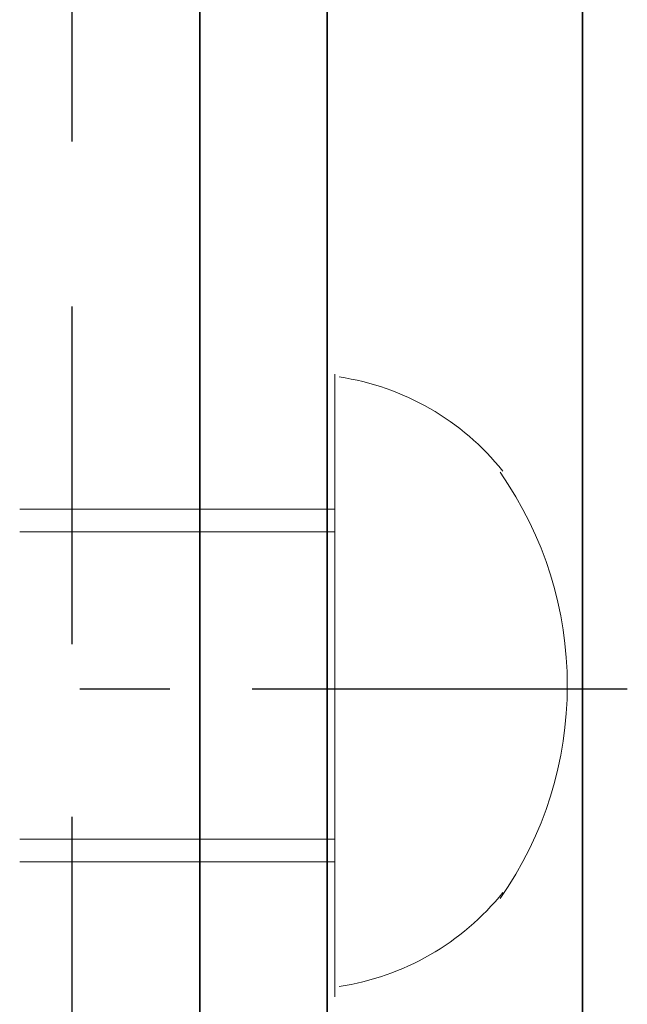
# Model space of a CAD drawing. Units: inches. Extents: x 0.2 to 8.3, y 0.4 to 10.6.
# Drawn here: x 1.7 to 1.8, y 5.7 to 5.9 of the extents above; entities that cross this region are included whole.
import ezdxf

# ---------------------------------------------------------------- set-up
doc = ezdxf.new("R2010")
doc.units = ezdxf.units.IN
doc.header["$MEASUREMENT"] = 0
doc.layers.add('Layer 1', color=7, linetype='Continuous')

# ---------------------------------------------------------------- blocks, each defined once
blk = doc.blocks.new('block 5')
at = {"layer": 'Layer 1', "color": 7, "lineweight": 25, "true_color": 0xffffff}
for points in [[(1.72111, 5.92055), (1.72111, 5.99556)], [(1.72111, 5.80889), (1.72111, 5.88389)], [(1.72111, 5.69556), (1.72111, 5.77056)]]:
    blk.add_lwpolyline(points, dxfattribs=at)
blk = doc.blocks.new('block 8')
at = {"layer": 'Layer 1', "color": 7, "lineweight": 35, "true_color": 0xffffff}
for points in [[(1.74944, 5.58055), (1.74944, 6.14889)], [(1.77778, 6.12222), (1.77778, 5.69056), (1.77111, 5.68555), (1.77778, 5.67889), (1.77778, 5.60889)], [(1.83445, 5.55722), (1.83445, 6.03556)]]:
    blk.add_lwpolyline(points, dxfattribs=at)
at = {"layer": 'Layer 1', "color": 7, "lineweight": 13, "true_color": 0xffffff}
for points in [[(1.77945, 5.73056), (1.77945, 5.86889)], [(1.77945, 5.83889), (1.70945, 5.83889)], [(1.77945, 5.83389), (1.70945, 5.83389)], [(1.77945, 5.76556), (1.70945, 5.76556)], [(1.77945, 5.76055), (1.70945, 5.76055)]]:
    blk.add_lwpolyline(points, dxfattribs=at)
at = {"layer": 'Layer 1', "color": 7, "lineweight": 25, "true_color": 0xffffff}
for points in [[(1.74278, 5.79889), (1.72278, 5.79889)], [(1.84444, 5.79889), (1.76111, 5.79889)]]:
    blk.add_lwpolyline(points, dxfattribs=at)
at = {"layer": 'Layer 1', "color": 7, "lineweight": 13, "true_color": 0xffffff}
for points in [[(1.81679, 5.84737), (1.80773, 5.85867), (1.79473, 5.86614), (1.7804, 5.86827)], [(1.81617, 5.75237), (1.83609, 5.78079), (1.83609, 5.81865), (1.81617, 5.84708)], [(1.7804, 5.73285), (1.79473, 5.73498), (1.80773, 5.74244), (1.8168, 5.75374)]]:
    blk.add_open_spline(points, degree=3, dxfattribs=at)

msp = doc.modelspace()

# ---------------------------------------------------------------- block references
at = {"layer": 'Layer 1'}
for name in ['block 5', 'block 8']:
    msp.add_blockref(name, (0, 0), dxfattribs=at)

doc.saveas('drawing.dxf')
